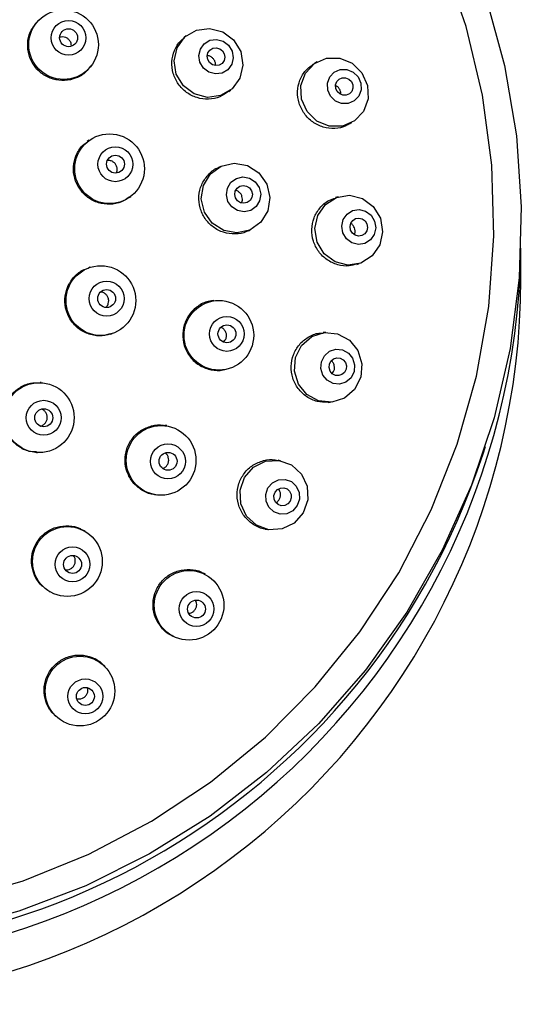
# Model space of a CAD drawing. Units: millimetres. Extents: x 3 to 5497, y 5 to 5495.
# Drawn here: x 2818 to 2843, y 2584 to 2633 of the extents above; entities that cross this region are included whole.
import ezdxf

# ---------------------------------------------------------------- set-up
doc = ezdxf.new("R2010")
doc.units = ezdxf.units.MM

msp = doc.modelspace()

# ---------------------------------------------------------------- linework, layer by layer
at = {"color": 7, "linetype": 'Continuous', "lineweight": 25}
for p, q in [((2818.684, 2633.283), (2818.619, 2633.196)), ((2826.208, 2632.649), (2826.107, 2632.566)), ((2821.423, 2631.101), (2821.483, 2631.182)), ((2832.744, 2631.348), (2832.612, 2631.272)), ((2828.339, 2629.87), (2828.431, 2629.945)), ((2834.373, 2628.247), (2834.492, 2628.316)), ((2821.337, 2627.434), (2821.26, 2627.376)), ((2827.932, 2626.128), (2827.823, 2626.078)), ((2823.359, 2624.576), (2823.429, 2624.628)), ((2833.807, 2624.609), (2833.67, 2624.567)), ((2829.313, 2622.911), (2829.41, 2622.956)), ((2842.939, 2620.493), (2842.939, 2622.044)), ((2834.731, 2621.231), (2834.853, 2621.269)), ((2821.393, 2621.092), (2821.317, 2621.066)), ((2827.581, 2619.429), (2827.476, 2619.412)), ((2822.444, 2617.752), (2822.511, 2617.775)), ((2833.179, 2617.833), (2833.047, 2617.824)), ((2828.048, 2615.959), (2828.141, 2615.974)), ((2818.96, 2615.329), (2818.899, 2615.332)), ((2833.302, 2614.333), (2833.418, 2614.341)), ((2825.234, 2613.175), (2825.143, 2613.189)), ((2818.715, 2611.837), (2818.768, 2611.834)), ((2841.046, 2611.77), (2841.165, 2612.132)), ((2830.915, 2611.425), (2830.797, 2611.447)), ((2830.85, 2609.975), (2830.816, 2610.011)), ((2824.624, 2609.728), (2824.705, 2609.716)), ((2821.15, 2607.903), (2821.083, 2607.941)), ((2830.158, 2608.006), (2830.263, 2607.986)), ((2827.165, 2605.755), (2827.068, 2605.805)), ((2819.346, 2604.903), (2819.406, 2604.868)), ((2825.491, 2602.68), (2825.578, 2602.635)), ((2822.15, 2601.139), (2822.08, 2601.209)), ((2821.293, 2599.989), (2821.276, 2600.072)), ((2819.609, 2598.731), (2819.673, 2598.667))]:
    msp.add_line(p, q, dxfattribs=at)
at = {"color": 7, "linetype": 'Continuous', "lineweight": 25, "flags": 128}
for points in [[(2814.645, 2589.456), (2818.049, 2590.442), (2821.336, 2591.766), (2824.472, 2593.415), (2827.424, 2595.371), (2830.162, 2597.614), (2832.659, 2600.122), (2834.887, 2602.869), (2836.826, 2605.826), (2838.454, 2608.964), (2839.756, 2612.249), (2840.716, 2615.649), (2841.327, 2619.128), (2841.582, 2622.651), (2841.477, 2626.181), (2841.014, 2629.683), (2840.198, 2633.12), (2839.037, 2636.457)], [(2841.179, 2634.599), (2842.116, 2631.168), (2842.71, 2627.661), (2842.957, 2624.114), (2842.853, 2620.559), (2842.401, 2617.032), (2841.603, 2613.566), (2840.468, 2610.194), (2839.007, 2606.949), (2837.233, 2603.863), (2835.165, 2600.965), (2832.821, 2598.283), (2830.225, 2595.842), (2827.401, 2593.667), (2824.376, 2591.778), (2821.181, 2590.194), (2817.844, 2588.929), (2814.4, 2587.996), (2810.88, 2587.403), (2807.319, 2587.158), (2803.751, 2587.261), (2800.21, 2587.712), (2796.73, 2588.507)], [(2828.928, 2631.858), (2829.037, 2631.19), (2828.885, 2630.538), (2828.495, 2630.001), (2827.926, 2629.662), (2827.264, 2629.571), (2826.611, 2629.744), (2826.066, 2630.153), (2825.711, 2630.736), (2825.601, 2631.404), (2825.753, 2632.057), (2826.144, 2632.593), (2826.713, 2632.932), (2827.375, 2633.023), (2828.028, 2632.85), (2828.573, 2632.441), (2828.928, 2631.858)], [(2828.5, 2631.887), (2828.554, 2631.553), (2828.478, 2631.226), (2828.283, 2630.958), (2827.999, 2630.789), (2827.668, 2630.743), (2827.341, 2630.83), (2827.068, 2631.034), (2826.891, 2631.326), (2826.836, 2631.66), (2826.912, 2631.986), (2827.108, 2632.254), (2827.392, 2632.424), (2827.723, 2632.469), (2828.05, 2632.383), (2828.322, 2632.178), (2828.5, 2631.887)], [(2828.109, 2631.751), (2828.137, 2631.579), (2828.098, 2631.411), (2827.998, 2631.273), (2827.851, 2631.186), (2827.681, 2631.163), (2827.513, 2631.207), (2827.373, 2631.312), (2827.282, 2631.462), (2827.254, 2631.634), (2827.293, 2631.802), (2827.393, 2631.94), (2827.539, 2632.027), (2827.71, 2632.05), (2827.878, 2632.006), (2828.018, 2631.901), (2828.109, 2631.751)], [(2835.268, 2630.175), (2835.294, 2629.499), (2835.065, 2628.874), (2834.615, 2628.394), (2834.014, 2628.134), (2833.352, 2628.132), (2832.731, 2628.388), (2832.245, 2628.865), (2831.968, 2629.488), (2831.942, 2630.164), (2832.171, 2630.79), (2832.621, 2631.269), (2833.222, 2631.53), (2833.884, 2631.532), (2834.505, 2631.275), (2834.991, 2630.799), (2835.268, 2630.175)], [(2834.932, 2630.285), (2834.945, 2629.947), (2834.83, 2629.635), (2834.606, 2629.395), (2834.305, 2629.265), (2833.974, 2629.264), (2833.664, 2629.392), (2833.421, 2629.63), (2833.282, 2629.942), (2833.269, 2630.28), (2833.384, 2630.593), (2833.608, 2630.832), (2833.909, 2630.963), (2834.24, 2630.964), (2834.55, 2630.836), (2834.794, 2630.597), (2834.932, 2630.285)], [(2834.531, 2630.202), (2834.538, 2630.028), (2834.479, 2629.867), (2834.363, 2629.744), (2834.209, 2629.677), (2834.039, 2629.677), (2833.879, 2629.743), (2833.754, 2629.865), (2833.683, 2630.025), (2833.676, 2630.199), (2833.735, 2630.36), (2833.851, 2630.483), (2834.005, 2630.55), (2834.175, 2630.551), (2834.335, 2630.485), (2834.46, 2630.362), (2834.531, 2630.202)], [(2830.384, 2624.579), (2830.28, 2623.91), (2829.932, 2623.337), (2829.391, 2622.947), (2828.74, 2622.8), (2828.08, 2622.919), (2827.509, 2623.284), (2827.115, 2623.841), (2826.958, 2624.505), (2827.062, 2625.174), (2827.411, 2625.748), (2827.951, 2626.137), (2828.602, 2626.284), (2829.262, 2626.166), (2829.833, 2625.8), (2830.227, 2625.243), (2830.384, 2624.579)], [(2829.928, 2624.747), (2829.876, 2624.413), (2829.702, 2624.126), (2829.431, 2623.931), (2829.106, 2623.858), (2828.776, 2623.917), (2828.49, 2624.1), (2828.294, 2624.378), (2828.215, 2624.71), (2828.267, 2625.045), (2828.441, 2625.332), (2828.712, 2625.526), (2829.037, 2625.6), (2829.367, 2625.541), (2829.653, 2625.358), (2829.85, 2625.079), (2829.928, 2624.747)], [(2829.512, 2624.738), (2829.485, 2624.566), (2829.396, 2624.419), (2829.257, 2624.319), (2829.089, 2624.281), (2828.92, 2624.311), (2828.773, 2624.405), (2828.671, 2624.549), (2828.631, 2624.719), (2828.658, 2624.891), (2828.747, 2625.039), (2828.887, 2625.139), (2829.054, 2625.177), (2829.224, 2625.146), (2829.37, 2625.052), (2829.472, 2624.909), (2829.512, 2624.738)], [(2836.023, 2622.862), (2835.879, 2622.201), (2835.499, 2621.652), (2834.94, 2621.299), (2834.289, 2621.196), (2833.644, 2621.359), (2833.104, 2621.762), (2832.75, 2622.344), (2832.636, 2623.017), (2832.781, 2623.678), (2833.161, 2624.226), (2833.719, 2624.579), (2834.37, 2624.682), (2835.015, 2624.52), (2835.556, 2624.117), (2835.91, 2623.535), (2836.023, 2622.862)], [(2835.679, 2623.058), (2835.606, 2622.727), (2835.416, 2622.453), (2835.137, 2622.276), (2834.812, 2622.225), (2834.489, 2622.306), (2834.219, 2622.508), (2834.042, 2622.799), (2833.985, 2623.135), (2834.057, 2623.466), (2834.247, 2623.74), (2834.526, 2623.916), (2834.852, 2623.968), (2835.175, 2623.887), (2835.445, 2623.685), (2835.622, 2623.394), (2835.679, 2623.058)], [(2835.267, 2623.077), (2835.23, 2622.907), (2835.132, 2622.765), (2834.989, 2622.675), (2834.821, 2622.648), (2834.655, 2622.69), (2834.516, 2622.794), (2834.425, 2622.943), (2834.396, 2623.116), (2834.433, 2623.286), (2834.531, 2623.427), (2834.675, 2623.518), (2834.842, 2623.545), (2835.008, 2623.503), (2835.147, 2623.399), (2835.238, 2623.25), (2835.267, 2623.077)], [(2834.929, 2615.591), (2834.623, 2614.987), (2834.116, 2614.55), (2833.484, 2614.347), (2832.824, 2614.409), (2832.236, 2614.726), (2831.81, 2615.251), (2831.611, 2615.903), (2831.668, 2616.582), (2831.974, 2617.187), (2832.481, 2617.624), (2833.113, 2617.827), (2833.773, 2617.765), (2834.361, 2617.447), (2834.787, 2616.923), (2834.987, 2616.271), (2834.929, 2615.591)], [(2834.597, 2615.872), (2834.444, 2615.57), (2834.191, 2615.351), (2833.875, 2615.25), (2833.545, 2615.281), (2833.251, 2615.44), (2833.038, 2615.702), (2832.938, 2616.028), (2832.967, 2616.368), (2833.119, 2616.67), (2833.373, 2616.889), (2833.689, 2616.99), (2834.019, 2616.959), (2834.313, 2616.8), (2834.526, 2616.538), (2834.626, 2616.212), (2834.597, 2615.872)], [(2834.201, 2615.993), (2834.123, 2615.837), (2833.992, 2615.725), (2833.83, 2615.673), (2833.66, 2615.688), (2833.509, 2615.77), (2833.399, 2615.905), (2833.348, 2616.073), (2833.363, 2616.247), (2833.441, 2616.403), (2833.572, 2616.515), (2833.734, 2616.567), (2833.904, 2616.551), (2834.055, 2616.47), (2834.165, 2616.335), (2834.216, 2616.167), (2834.201, 2615.993)], [(2832.054, 2608.82), (2831.607, 2608.31), (2831.004, 2608.013), (2830.338, 2607.973), (2829.711, 2608.197), (2829.217, 2608.651), (2828.932, 2609.265), (2828.899, 2609.946), (2829.124, 2610.59), (2829.572, 2611.1), (2830.174, 2611.397), (2830.84, 2611.437), (2831.467, 2611.213), (2831.961, 2610.759), (2832.246, 2610.145), (2832.279, 2609.464), (2832.054, 2608.82)], [(2831.756, 2609.18), (2831.532, 2608.925), (2831.231, 2608.777), (2830.898, 2608.757), (2830.584, 2608.869), (2830.337, 2609.096), (2830.195, 2609.403), (2830.179, 2609.743), (2830.291, 2610.065), (2830.515, 2610.32), (2830.816, 2610.469), (2831.149, 2610.489), (2831.463, 2610.377), (2831.71, 2610.15), (2831.852, 2609.843), (2831.868, 2609.502), (2831.756, 2609.18)], [(2831.4, 2609.395), (2831.285, 2609.264), (2831.13, 2609.188), (2830.959, 2609.177), (2830.798, 2609.235), (2830.671, 2609.352), (2830.597, 2609.51), (2830.589, 2609.685), (2830.647, 2609.85), (2830.762, 2609.982), (2830.917, 2610.058), (2831.088, 2610.068), (2831.249, 2610.011), (2831.376, 2609.894), (2831.45, 2609.736), (2831.458, 2609.561), (2831.4, 2609.395)]]:
    msp.add_lwpolyline(points, dxfattribs=at)
at = {"color": 7, "linetype": 'Continuous', "lineweight": 25}
for centre, radius in [((2820.074, 2632.207), 1.739), ((2820.324, 2632.546), 0.869), ((2820.326, 2632.553), 0.447), ((2822.373, 2626.01), 1.741), ((2822.665, 2626.234), 0.871), ((2822.668, 2626.239), 0.448), ((2821.941, 2619.421), 1.744), ((2822.226, 2619.521), 0.872), ((2822.228, 2619.524), 0.448), ((2827.839, 2617.688), 1.74), ((2828.236, 2617.757), 0.87), ((2828.241, 2617.761), 0.447), ((2818.856, 2613.576), 1.746), ((2819.083, 2613.567), 0.873), ((2819.085, 2613.568), 0.449), ((2824.951, 2611.441), 1.742), ((2825.293, 2611.392), 0.871), ((2825.298, 2611.393), 0.448), ((2820.265, 2606.388), 1.744), ((2820.52, 2606.244), 0.872), ((2820.523, 2606.244), 0.449), ((2826.348, 2604.201), 1.739), ((2826.718, 2604.016), 0.87), ((2826.723, 2604.015), 0.447), ((2820.896, 2599.916), 1.741), ((2821.163, 2599.65), 0.87), ((2821.166, 2599.647), 0.448)]:
    msp.add_circle(centre, radius, dxfattribs=at)
for centre, radius, start, end in [((2806.616, 2622.524), 36.325, 254.2197, 359.1232), ((2806.616, 2620.591), 36.323, 254.2186, 359.8453), ((2806.604, 2623.135), 36.27, 254.2593, 341.7381)]:
    msp.add_arc(centre, radius, start, end, dxfattribs=at)
for points, knots in [([(2821.404, 2631.116), (2821.337, 2631.023), (2821.158, 2630.772), (2820.707, 2630.517), (2820.131, 2630.385), (2819.537, 2630.458), (2818.999, 2630.72), (2818.576, 2631.143), (2818.315, 2631.681), (2818.251, 2632.267), (2818.356, 2632.8), (2818.553, 2633.071), (2818.635, 2633.185)], [0, 0, 0, 0, 0.063172, 0.170602, 0.278049, 0.385481, 0.492872, 0.600215, 0.707522, 0.814823, 0.92215, 1, 1, 1, 1]), ([(2820.408, 2632.37), (2820.378, 2632.412), (2820.319, 2632.494), (2820.184, 2632.571), (2820.035, 2632.606), (2819.938, 2632.586), (2819.89, 2632.577)], [0, 0, 0, 0, 0.251884, 0.503766, 0.755696, 1, 1, 1, 1]), ([(2828.334, 2629.877), (2828.192, 2629.776), (2827.892, 2629.562), (2827.324, 2629.455), (2826.737, 2629.53), (2826.202, 2629.799), (2825.783, 2630.227), (2825.527, 2630.766), (2825.46, 2631.358), (2825.598, 2631.925), (2825.835, 2632.344), (2826.057, 2632.501), (2826.122, 2632.547)], [0, 0, 0, 0, 0.0968766, 0.2043892, 0.3119109, 0.4193814, 0.5267632, 0.6340573, 0.7413036, 0.8485627, 0.9558896, 1, 1, 1, 1]), ([(2820.469, 2632.144), (2820.465, 2632.192), (2820.46, 2632.272), (2820.423, 2632.342), (2820.408, 2632.37)], [0, 0, 0, 0, 0.603099, 1, 1, 1, 1]), ([(2827.665, 2631.164), (2827.667, 2631.182), (2827.675, 2631.249), (2827.65, 2631.367), (2827.575, 2631.501), (2827.46, 2631.601), (2827.347, 2631.655), (2827.277, 2631.657), (2827.257, 2631.657)], [0, 0, 0, 0, 0.074431, 0.28469, 0.49495, 0.705209, 0.915579, 1, 1, 1, 1]), ([(2834.36, 2628.266), (2834.305, 2628.227), (2834.093, 2628.078), (2833.63, 2628.001), (2833.049, 2628.059), (2832.511, 2628.32), (2832.086, 2628.741), (2831.82, 2629.277), (2831.741, 2629.868), (2831.862, 2630.442), (2832.154, 2630.947), (2832.463, 2631.163), (2832.614, 2631.269)], [0, 0, 0, 0, 0.037782, 0.145338, 0.252951, 0.360523, 0.467975, 0.575281, 0.682478, 0.789651, 0.896898, 1, 1, 1, 1]), ([(2833.933, 2629.721), (2833.935, 2629.734), (2833.941, 2629.795), (2833.916, 2629.91), (2833.84, 2630.04), (2833.755, 2630.127), (2833.694, 2630.15), (2833.68, 2630.155)], [0, 0, 0, 0, 0.070287, 0.35168, 0.633073, 0.914537, 1, 1, 1, 1]), ([(2823.35, 2624.59), (2823.226, 2624.504), (2822.942, 2624.305), (2822.395, 2624.206), (2821.807, 2624.28), (2821.271, 2624.55), (2820.854, 2624.98), (2820.601, 2625.522), (2820.54, 2626.116), (2820.683, 2626.688), (2820.942, 2627.127), (2821.188, 2627.297), (2821.275, 2627.356)], [0, 0, 0, 0, 0.083171, 0.190595, 0.298044, 0.405483, 0.512886, 0.62024, 0.727555, 0.834857, 0.942177, 1, 1, 1, 1]), ([(2822.725, 2626.141), (2822.702, 2626.186), (2822.655, 2626.276), (2822.533, 2626.371), (2822.397, 2626.426), (2822.305, 2626.421), (2822.263, 2626.419)], [0, 0, 0, 0, 0.261023, 0.522043, 0.783142, 1, 1, 1, 1]), ([(2822.718, 2625.8), (2822.732, 2625.833), (2822.764, 2625.912), (2822.761, 2626.033), (2822.735, 2626.111), (2822.725, 2626.141)], [0, 0, 0, 0, 0.30359, 0.732072, 1, 1, 1, 1]), ([(2829.306, 2622.923), (2829.277, 2622.905), (2829.085, 2622.782), (2828.647, 2622.729), (2828.066, 2622.798), (2827.533, 2623.073), (2827.119, 2623.505), (2826.869, 2624.05), (2826.81, 2624.643), (2826.948, 2625.223), (2827.275, 2625.704), (2827.593, 2625.997), (2827.802, 2626.06), (2827.827, 2626.067)], [0, 0, 0, 0, 0.019089, 0.126567, 0.234106, 0.341648, 0.449135, 0.556531, 0.663841, 0.771109, 0.878396, 0.985754, 1, 1, 1, 1]), ([(2829.015, 2624.481), (2829.011, 2624.532), (2829.003, 2624.633), (2828.928, 2624.769), (2828.818, 2624.877), (2828.723, 2624.912), (2828.676, 2624.929)], [0, 0, 0, 0, 0.249984, 0.499966, 0.750033, 1, 1, 1, 1]), ([(2828.969, 2624.304), (2828.982, 2624.331), (2829.01, 2624.387), (2829.013, 2624.45), (2829.015, 2624.481)], [0, 0, 0, 0, 0.493571, 1, 1, 1, 1]), ([(2834.726, 2621.252), (2834.603, 2621.214), (2834.295, 2621.117), (2833.768, 2621.188), (2833.232, 2621.433), (2832.804, 2621.852), (2832.533, 2622.387), (2832.451, 2622.978), (2832.566, 2623.563), (2832.866, 2624.065), (2833.256, 2624.417), (2833.559, 2624.509), (2833.678, 2624.545)], [0, 0, 0, 0, 0.071754, 0.179312, 0.286905, 0.394436, 0.501837, 0.609094, 0.716258, 0.823421, 0.930674, 1, 1, 1, 1]), ([(2834.569, 2623.144), (2834.539, 2623.187), (2834.502, 2623.239), (2834.446, 2623.267), (2834.435, 2623.272)], [0, 0, 0, 0, 0.804269, 1, 1, 1, 1]), ([(2834.607, 2622.725), (2834.614, 2622.738), (2834.644, 2622.795), (2834.65, 2622.914), (2834.626, 2623.046), (2834.585, 2623.117), (2834.569, 2623.144)], [0, 0, 0, 0, 0.1015075, 0.4440929, 0.7864329, 1, 1, 1, 1]), ([(2822.439, 2617.77), (2822.296, 2617.726), (2821.965, 2617.624), (2821.414, 2617.698), (2820.875, 2617.948), (2820.448, 2618.369), (2820.182, 2618.906), (2820.109, 2619.5), (2820.234, 2620.085), (2820.548, 2620.585), (2820.932, 2620.926), (2821.223, 2621.012), (2821.325, 2621.043)], [0, 0, 0, 0, 0.082113, 0.189524, 0.296968, 0.404413, 0.51183, 0.619199, 0.726523, 0.833825, 0.941136, 1, 1, 1, 1]), ([(2822.316, 2619.516), (2822.299, 2619.564), (2822.265, 2619.66), (2822.158, 2619.771), (2822.04, 2619.84), (2821.958, 2619.848), (2821.926, 2619.851)], [0, 0, 0, 0, 0.2753715, 0.5507393, 0.8261973, 1, 1, 1, 1]), ([(2822.188, 2619.089), (2822.207, 2619.105), (2822.263, 2619.154), (2822.315, 2619.271), (2822.336, 2619.404), (2822.322, 2619.485), (2822.316, 2619.516)], [0, 0, 0, 0, 0.154607, 0.4767, 0.798693, 1, 1, 1, 1]), ([(2827.478, 2619.392), (2827.421, 2619.389), (2827.171, 2619.374), (2826.764, 2619.152), (2826.338, 2618.75), (2826.074, 2618.213), (2826, 2617.621), (2826.125, 2617.035), (2826.433, 2616.524), (2826.893, 2616.138), (2827.446, 2615.949), (2827.857, 2615.896), (2828.044, 2615.96), (2828.048, 2615.961)], [0, 0, 0, 0, 0.031368, 0.138873, 0.246295, 0.353626, 0.460895, 0.568158, 0.675477, 0.782885, 0.890379, 0.997918, 1, 1, 1, 1]), ([(2827.946, 2618.089), (2827.963, 2618.082), (2828.027, 2618.059), (2828.102, 2617.986), (2828.144, 2617.916), (2828.16, 2617.889)], [0, 0, 0, 0, 0.17977, 0.683913, 1, 1, 1, 1]), ([(2828.16, 2617.889), (2828.179, 2617.841), (2828.216, 2617.746), (2828.208, 2617.592), (2828.16, 2617.456), (2828.097, 2617.391), (2828.069, 2617.362)], [0, 0, 0, 0, 0.263106, 0.526218, 0.789208, 1, 1, 1, 1]), ([(2833.302, 2614.337), (2833.117, 2614.34), (2832.737, 2614.347), (2832.205, 2614.602), (2831.776, 2615.012), (2831.505, 2615.547), (2831.422, 2616.14), (2831.537, 2616.726), (2831.836, 2617.241), (2832.286, 2617.613), (2832.716, 2617.807), (2832.978, 2617.802), (2833.047, 2617.801)], [0, 0, 0, 0, 0.102626, 0.210218, 0.317823, 0.425346, 0.532729, 0.639975, 0.747148, 0.854343, 0.961645, 1, 1, 1, 1]), ([(2833.578, 2616.265), (2833.554, 2616.311), (2833.523, 2616.372), (2833.469, 2616.409), (2833.456, 2616.418)], [0, 0, 0, 0, 0.762718, 1, 1, 1, 1]), ([(2833.503, 2615.777), (2833.529, 2615.81), (2833.587, 2615.882), (2833.623, 2616.024), (2833.618, 2616.159), (2833.589, 2616.236), (2833.578, 2616.265)], [0, 0, 0, 0, 0.243117, 0.531653, 0.820051, 1, 1, 1, 1]), ([(2818.716, 2611.862), (2818.618, 2611.862), (2818.325, 2611.864), (2817.866, 2612.079), (2817.42, 2612.47), (2817.13, 2612.997), (2817.03, 2613.587), (2817.13, 2614.177), (2817.419, 2614.702), (2817.865, 2615.095), (2818.383, 2615.323), (2818.74, 2615.319), (2818.9, 2615.317)], [0, 0, 0, 0, 0.053391, 0.160788, 0.268225, 0.375676, 0.48311, 0.590501, 0.697843, 0.805153, 0.91246, 1, 1, 1, 1]), ([(2819.257, 2613.58), (2819.252, 2613.631), (2819.243, 2613.732), (2819.166, 2613.866), (2819.073, 2613.959), (2818.999, 2613.986), (2818.974, 2613.995)], [0, 0, 0, 0, 0.282248, 0.564492, 0.846818, 1, 1, 1, 1]), ([(2818.924, 2613.154), (2818.935, 2613.156), (2818.997, 2613.164), (2819.094, 2613.229), (2819.196, 2613.341), (2819.249, 2613.467), (2819.254, 2613.548), (2819.257, 2613.58)], [0, 0, 0, 0, 0.059238, 0.318839, 0.578336, 0.837785, 1, 1, 1, 1]), ([(2824.625, 2609.741), (2824.594, 2609.742), (2824.368, 2609.745), (2823.972, 2609.942), (2823.521, 2610.319), (2823.224, 2610.842), (2823.115, 2611.431), (2823.205, 2612.023), (2823.485, 2612.55), (2823.922, 2612.959), (2824.464, 2613.181), (2824.897, 2613.249), (2825.112, 2613.185), (2825.139, 2613.177)], [0, 0, 0, 0, 0.017271, 0.124738, 0.232272, 0.339818, 0.447315, 0.554724, 0.662044, 0.769314, 0.876595, 0.983941, 1, 1, 1, 1]), ([(2825.036, 2611.036), (2825.078, 2611.055), (2825.167, 2611.095), (2825.266, 2611.209), (2825.321, 2611.332), (2825.329, 2611.414), (2825.332, 2611.445)], [0, 0, 0, 0, 0.261644, 0.543062, 0.82433, 1, 1, 1, 1]), ([(2825.332, 2611.445), (2825.328, 2611.496), (2825.32, 2611.597), (2825.255, 2611.727), (2825.187, 2611.784), (2825.157, 2611.81)], [0, 0, 0, 0, 0.360429, 0.720849, 1, 1, 1, 1]), ([(2830.158, 2608.011), (2830.148, 2608.011), (2829.944, 2608.017), (2829.571, 2608.211), (2829.122, 2608.584), (2828.827, 2609.108), (2828.719, 2609.696), (2828.809, 2610.289), (2829.087, 2610.816), (2829.522, 2611.225), (2830.061, 2611.45), (2830.512, 2611.516), (2830.744, 2611.443), (2830.792, 2611.429)], [0, 0, 0, 0, 0.005831, 0.11335, 0.220962, 0.328575, 0.436096, 0.543473, 0.650719, 0.757902, 0.865118, 0.97245, 1, 1, 1, 1]), ([(2830.691, 2609.336), (2830.704, 2609.342), (2830.763, 2609.367), (2830.842, 2609.456), (2830.912, 2609.591), (2830.931, 2609.744), (2830.905, 2609.877), (2830.865, 2609.948), (2830.85, 2609.975)], [0, 0, 0, 0, 0.05814, 0.261942, 0.465528, 0.669052, 0.872697, 1, 1, 1, 1]), ([(2819.348, 2604.906), (2819.192, 2605.014), (2818.875, 2605.236), (2818.571, 2605.748), (2818.441, 2606.33), (2818.513, 2606.926), (2818.776, 2607.464), (2819.202, 2607.884), (2819.743, 2608.142), (2820.33, 2608.194), (2820.799, 2608.113), (2821.015, 2607.961), (2821.071, 2607.922)], [0, 0, 0, 0, 0.1035925, 0.2111094, 0.3186395, 0.4261222, 0.5335175, 0.6408237, 0.7480786, 0.855342, 0.9626701, 1, 1, 1, 1]), ([(2820.163, 2605.979), (2820.175, 2605.976), (2820.236, 2605.962), (2820.352, 2605.987), (2820.488, 2606.054), (2820.594, 2606.166), (2820.657, 2606.306), (2820.67, 2606.459), (2820.641, 2606.592), (2820.592, 2606.658), (2820.574, 2606.683)], [0, 0, 0, 0, 0.036059, 0.181788, 0.327393, 0.472912, 0.618422, 0.764005, 0.90971, 1, 1, 1, 1]), ([(2825.495, 2602.689), (2825.474, 2602.696), (2825.269, 2602.765), (2824.959, 2603.067), (2824.641, 2603.559), (2824.515, 2604.148), (2824.587, 2604.742), (2824.85, 2605.28), (2825.274, 2605.7), (2825.812, 2605.96), (2826.395, 2606.011), (2826.835, 2605.944), (2827.028, 2605.813), (2827.059, 2605.791)], [0, 0, 0, 0, 0.0122081, 0.1197512, 0.2273737, 0.3349812, 0.4424855, 0.5498438, 0.6570777, 0.7642633, 0.8714974, 0.9788558, 1, 1, 1, 1]), ([(2826.345, 2603.802), (2826.38, 2603.808), (2826.464, 2603.821), (2826.58, 2603.899), (2826.677, 2604.018), (2826.728, 2604.163), (2826.732, 2604.314), (2826.695, 2604.405), (2826.677, 2604.448)], [0, 0, 0, 0, 0.124375, 0.301927, 0.479302, 0.65664, 0.834099, 1, 1, 1, 1]), ([(2819.615, 2598.739), (2819.598, 2598.751), (2819.424, 2598.88), (2819.223, 2599.263), (2819.072, 2599.83), (2819.134, 2600.429), (2819.386, 2600.972), (2819.803, 2601.402), (2820.336, 2601.67), (2820.928, 2601.749), (2821.504, 2601.621), (2821.892, 2601.408), (2822.048, 2601.233), (2822.074, 2601.203)], [0, 0, 0, 0, 0.011651, 0.1192, 0.226812, 0.33439, 0.441852, 0.549167, 0.656369, 0.763541, 0.870779, 0.978151, 1, 1, 1, 1]), ([(2820.744, 2599.534), (2820.786, 2599.527), (2820.877, 2599.511), (2821.019, 2599.547), (2821.149, 2599.628), (2821.244, 2599.749), (2821.291, 2599.876), (2821.293, 2599.958), (2821.293, 2599.989)], [0, 0, 0, 0, 0.152701, 0.336078, 0.519247, 0.70234, 0.885521, 1, 1, 1, 1])]:
    msp.add_open_spline(points, degree=3, knots=knots, dxfattribs=at)

doc.saveas('drawing.dxf')
